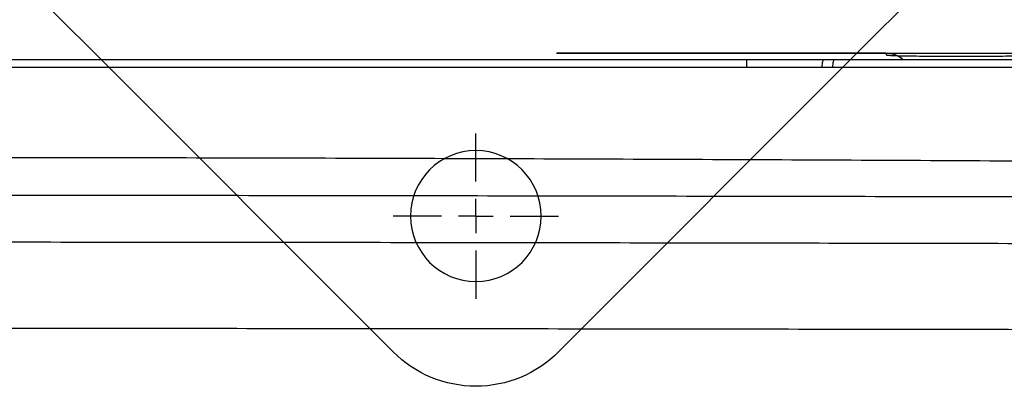
# Paper-space layout 'Layout2' of a CAD drawing. Units: millimetres. Extents: x 853 to 1273, y 33 to 330.
# Drawn here: x 1094 to 1099, y 289 to 291 of the extents above; entities that cross this region are included whole.
import ezdxf

# ---------------------------------------------------------------- set-up
doc = ezdxf.new("R2010")
doc.units = ezdxf.units.MM
doc.layers.add('BinarioPianta', color=7, linetype='Continuous')

# ---------------------------------------------------------------- blocks, each defined once
blk = doc.blocks.new('SW_CENTERMARKSYMBOL_1')
at = {"color": 0, "linetype": 'Continuous'}
for p, q in [((0, 5), (0, 12)), ((0, 0), (0, 2.5)), ((-5, 0), (-12, 0)), ((0, 0), (-2.5, 0)), ((0, 0), (0, -2.5)), ((0, 0), (2.5, 0)), ((5, 0), (12, 0)), ((0, -5), (0, -12))]:
    blk.add_line(p, q, dxfattribs=at)
blk = doc.blocks.new('HEAVY_STANCHION')
at = {"color": 7, "linetype": 'Continuous'}
for p, q in [((-56.11, -72), (-65.02, -63.09)), ((65.02, -63.09), (56.11, -72)), ((-12.02, -116.09), (-56.11, -72)), ((56.11, -72), (12.02, -116.09))]:
    blk.add_line(p, q, dxfattribs=at)
blk.add_circle((0, -96.36), 9.5, dxfattribs=at)
blk.add_arc((0, -104.07), 17, 225, 315, dxfattribs=at)
at = {"color": 1, "linetype": 'Continuous'}
blk.add_blockref('SW_CENTERMARKSYMBOL_1', (0, -96.36), dxfattribs=at)
blk = doc.blocks.new('1050X850_A_SML')
at = {"color": 7, "linetype": 'Continuous'}
for p, q in [((-229.05, -72.7), (-250.95, -72.7)), ((-229.05, -72.7), (-181.2, -72.7)), ((-208.77, -73.74), (-208.77, -74.68))]:
    blk.add_line(p, q, dxfattribs=at)
at = {"color": 8, "linetype": 'Continuous'}
for p, q in [((-229.05, -72.7), (-229.1, -72.96)), ((-181.19, -72.7), (-229.05, -72.7)), ((-229.05, -72.7), (-229.05, -72.7)), ((-257.5, -73.68), (-221.5, -73.68)), ((-221.5, -73.68), (-219.94, -73.68)), ((-219.94, -73.68), (-208.77, -73.68)), ((-208.77, -73.68), (-208.72, -73.74)), ((-208.77, -73.68), (209.77, -73.68)), ((-208.72, -73.74), (-208.77, -73.74))]:
    blk.add_line(p, q, dxfattribs=at)
at = {"color": 7, "linetype": 'Continuous'}
blk.add_arc((-229.05, -76.7), 4, 90, 127.4493, dxfattribs=at)
at = {"color": 8, "linetype": 'Continuous'}
blk.add_arc((-229.05, -76.7), 4, 89.9963, 126.9149, dxfattribs=at)
at = {"color": 7, "linetype": 'Continuous'}
for points, knots in [([(-229.1, -72.96), (-229.14, -72.98), (-229.23, -73), (-229.88, -73.04), (-230.89, -73.07), (-232.26, -73.1), (-233.92, -73.12), (-235.81, -73.14), (-237.86, -73.15), (-240, -73.15), (-242.14, -73.15), (-244.19, -73.14), (-246.08, -73.12), (-247.74, -73.1), (-249.11, -73.07), (-250.12, -73.04), (-250.77, -73), (-250.86, -72.98), (-250.9, -72.96)], [0, 0, 0, 0, 0.062499, 0.125, 0.1875, 0.25, 0.3125, 0.375, 0.4375, 0.5, 0.5625, 0.625, 0.6875, 0.75, 0.8125, 0.875, 0.9375, 1, 1, 1, 1]), ([(-208.77, -73.74), (-208.77, -73.79), (-208.77, -73.95), (-208.77, -74.28), (-208.77, -74.67), (-208.77, -74.73)], [0, 0, 0, 0, 0.310375, 0.89392, 1, 1, 1, 1]), ([(0, -74.73), (-15.36, -74.73), (-46.09, -74.73), (-92.16, -74.73), (-138.17, -74.73), (-184.06, -74.73), (-229.85, -74.73), (-260.22, -74.73), (-275.41, -74.73)], [0, 0, 0, 0, 0.166708, 0.333388, 0.500047, 0.666782, 0.833328, 1, 1, 1, 1])]:
    blk.add_open_spline(points, degree=3, knots=knots, dxfattribs=at)
at = {"color": 8, "linetype": 'Continuous'}
for points, knots in [([(-221.5, -73.68), (-221.46, -73.74), (-221.38, -73.85), (-221.32, -74.44), (-221.28, -74.73)], [0, 0, 0, 0, 0.504664, 1, 1, 1, 1]), ([(-219.94, -73.68), (-219.9, -73.74), (-219.82, -73.85), (-219.76, -74.44), (-219.72, -74.73)], [0, 0, 0, 0, 0.504709, 1, 1, 1, 1]), ([(-277.17, -88.55), (-261.85, -88.46), (-231.23, -88.29), (-185.13, -88.09), (-138.93, -87.94), (-92.66, -87.86), (-48.97, -87.85), (-20.7, -87.84), (-7.88, -87.84)], [0, 0, 0, 0, 0.171526, 0.343052, 0.51458, 0.686107, 0.857639, 1, 1, 1, 1]), ([(-10.09, -93.26), (-22.21, -93.26), (-49.83, -93.27), (-92.91, -93.3), (-139.3, -93.35), (-185.62, -93.42), (-231.84, -93.5), (-262.54, -93.57), (-277.89, -93.6)], [0, 0, 0, 0, 0.135385, 0.308307, 0.48123, 0.654152, 0.827076, 1, 1, 1, 1]), ([(0, -100.07), (-15.53, -100.08), (-46.59, -100.08), (-93.16, -100.11), (-139.66, -100.15), (-186.07, -100.21), (-232.37, -100.29), (-263.1, -100.35), (-278.47, -100.38)], [0, 0, 0, 0, 0.166665, 0.33333, 0.499996, 0.666662, 0.83333, 1, 1, 1, 1]), ([(-280.24, -112.91), (-264.78, -112.88), (-233.85, -112.83), (-187.26, -112.76), (-140.56, -112.71), (-93.76, -112.67), (-46.89, -112.65), (-15.63, -112.65), (0, -112.65)], [0, 0, 0, 0, 0.166667, 0.333333, 0.5, 0.666667, 0.833333, 1, 1, 1, 1])]:
    blk.add_open_spline(points, degree=3, knots=knots, dxfattribs=at)

psp = doc.layouts.new('Layout2')

# ---------------------------------------------------------------- block references
at = {"layer": 'BinarioPianta', "lineweight": -3, "xscale": -0.04, "yscale": 0.04, "zscale": 0.04}
for name, p in [('1050X850_A_SML', (1089.629, 293.5168)), ('HEAVY_STANCHION', (1096.4069, 293.5168))]:
    psp.add_blockref(name, p, dxfattribs=at)

doc.saveas('drawing.dxf')
